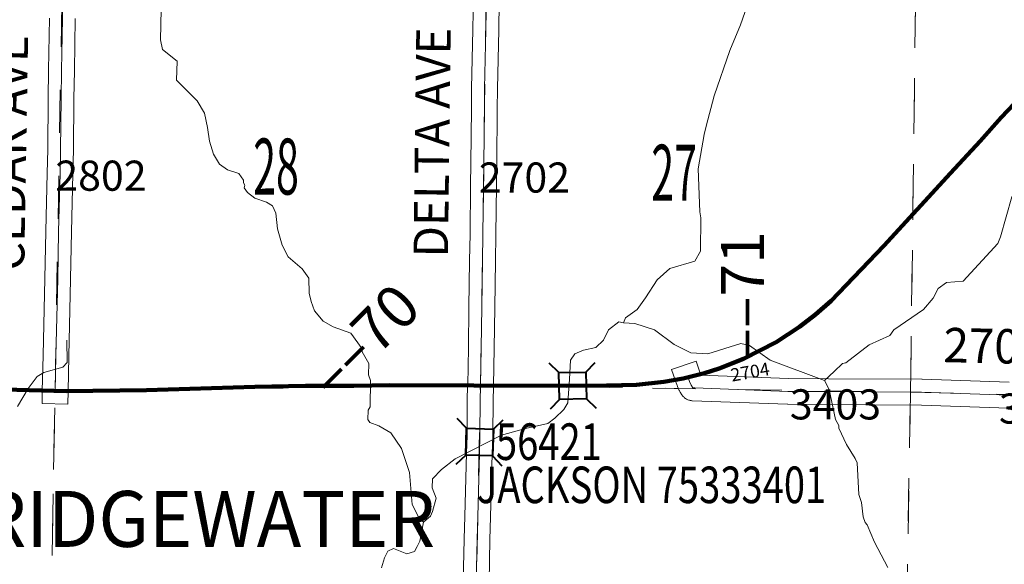
# Model space of a CAD drawing. Extents: x -71.3 to -27.3, y -63.2 to -29.2.
# Drawn here: x -60.5 to -58.3, y -51.2 to -49.9 of the extents above; entities that cross this region are included whole.
import ezdxf
from ezdxf.enums import TextEntityAlignment as Align

# ---------------------------------------------------------------- set-up
doc = ezdxf.new("R2010")
doc.units = ezdxf.units.MI
doc.header["$MEASUREMENT"] = 0
doc.linetypes.add('DGN Style 1', pattern=[0.03005, 5e-05, -0.03])
for name, color, linetype, lineweight in [('tdCoCorpTxt', 7, 'Continuous', 0), ('tdCoHydroRiver', 5, 'Continuous', 0), ('tdCoPriCL', 7, 'Continuous', 0), ('tdCoPriNonDiv', 1, 'Continuous', 211), ('tdCoPriNonDivCL', 16, 'Continuous', 0), ('tdCoSecRdNmbr', 1, 'Continuous', 13), ('tdCoSecRdTxt', 7, 'Continuous', 0), ('tdCoSecRteBand', 7, 'Continuous', 30), ('tdCoSecRteCL', 7, 'Continuous', 0), ('tdCoSectLine', 7, 'DGN Style 1', 13), ('tdCoSectLinePart', 7, 'DGN Style 1', 13), ('tdCoSectNmbr', 7, 'Continuous', 0), ('tdCoStrucNonDivPri', 7, 'Continuous', 40), ('tdCoStrucSec', 7, 'Continuous', 40), ('tdCoStrucSecCoName', 7, 'Continuous', 0), ('tdCoStrucSecFHWANum', 7, 'Continuous', 0), ('tdCoSurfGravel', 1, 'Continuous', 0), ('tdStHwyPriRefPost1', 7, 'Continuous', 0), ('tdStHwyPriRefPost5', 7, 'Continuous', 0)]:
    doc.layers.add(name, color=color, linetype=linetype, lineweight=lineweight)
doc.styles.add('Style-Century Gothic', font='GOTHIC.TTF')
doc.styles.add('Style-Franklin Gothic Medium', font='framd.ttf')
doc.styles.add('Style-Trebuchet MS', font='trebucbd.ttf')
doc.styles.add('Style-Tw Cen MT', font='TCM_____.TTF')
doc.styles.add('Style-Verdana', font='verdana.ttf')

# ---------------------------------------------------------------- blocks, each defined once
blk = doc.blocks.new('Bridge-Small')
at = {"layer": 'tdCoStrucNonDivPri', "color": 7, "linetype": 'Continuous', "lineweight": 40}
for p, q in [((-0.0313, 0.0313), (-0.0534, 0.0534)), ((0.0313, 0.0313), (0.0534, 0.0534)), ((-0.0313, -0.0313), (-0.0534, -0.0534)), ((0.0313, -0.0313), (0.0534, -0.0534))]:
    blk.add_line(p, q, dxfattribs=at)
at = {"layer": 'tdCoStrucNonDivPri', "color": 7, "linetype": 'Continuous', "lineweight": 40, "flags": 128}
blk.add_lwpolyline([(-0.0313, 0.0313), (0.0313, 0.0313), (0.0313, -0.0313), (-0.0313, -0.0313), (-0.0313, 0.0313)], close=True, dxfattribs=at)
blk = doc.blocks.new('Bridge-Small_1')
at = {"layer": 'tdCoStrucSec', "color": 7, "linetype": 'Continuous', "lineweight": 40}
for p, q in [((-0.0313, 0.0313), (-0.0534, 0.0534)), ((0.0313, 0.0313), (0.0534, 0.0534)), ((-0.0313, -0.0313), (-0.0534, -0.0534)), ((0.0313, -0.0313), (0.0534, -0.0534))]:
    blk.add_line(p, q, dxfattribs=at)
at = {"layer": 'tdCoStrucSec', "color": 7, "linetype": 'Continuous', "lineweight": 40, "flags": 128}
blk.add_lwpolyline([(-0.0313, 0.0313), (0.0313, 0.0313), (0.0313, -0.0313), (-0.0313, -0.0313), (-0.0313, 0.0313)], close=True, dxfattribs=at)

msp = doc.modelspace()

# ---------------------------------------------------------------- linework, layer by layer
at = {"layer": 'tdCoHydroRiver', "color": 5, "linetype": 'Continuous', "lineweight": 0, "flags": 128}
for points in [[(-59.7078, -51.1604), (-59.7011, -51.1368), (-59.693, -51.1211), (-59.6803, -51.115), (-59.6489, -51.128), (-59.6315, -51.122), (-59.625, -51.111), (-59.6185, -51.0985), (-59.61, -51.0544), (-59.594, -51.0404), (-59.5891, -51.0294), (-59.5808, -50.998), (-59.59, -50.9742), (-59.5897, -50.9537), (-59.5688, -50.9319), (-59.5369, -50.907), (-59.4288, -50.8517), (-59.3734, -50.8367), (-59.3211, -50.8248), (-59.3052, -50.8124), (-59.2844, -50.7922), (-59.2747, -50.7765), (-59.2708, -50.7213), (-59.2686, -50.6772), (-59.2589, -50.6631), (-59.2383, -50.6539), (-59.2098, -50.648), (-59.1922, -50.6309), (-59.1808, -50.6074), (-59.1569, -50.5888), (-59.1458, -50.5905), (-59.141, -50.5795), (-59.1138, -50.5594), (-59.0945, -50.5328), (-59.0671, -50.4906), (-59.0383, -50.4642), (-58.9797, -50.4476), (-58.9668, -50.4241), (-58.9657, -50.3468), (-58.9686, -50.3326), (-58.972, -50.2331), (-58.9583, -50.1528), (-58.9533, -50.1339), (-58.9349, -50.0631), (-58.8987, -49.9579), (-58.8742, -49.8982), (-58.8233, -49.7537)], [(-59.61, -51.0544), (-59.6209, -51.0432), (-59.6363, -51.013), (-59.6431, -50.9387), (-59.6613, -50.8832), (-59.686, -50.8466), (-59.7142, -50.8304), (-59.7346, -50.8222), (-59.7393, -50.8158), (-59.739, -50.7937), (-59.7341, -50.7859), (-59.7333, -50.7244), (-59.7378, -50.7117), (-59.7374, -50.6849), (-59.7528, -50.6578), (-59.7528, -50.6515), (-59.7791, -50.6148), (-59.8199, -50.6001), (-59.8434, -50.5871), (-59.8636, -50.5631), (-59.8712, -50.5409), (-59.8756, -50.5219), (-59.8767, -50.4872), (-59.8922, -50.4649), (-59.925, -50.4376), (-59.9388, -50.4106), (-59.9493, -50.3726), (-59.9536, -50.3362), (-59.9612, -50.3187), (-59.9753, -50.3106), (-60.002, -50.3008), (-60.0192, -50.2879), (-60.0269, -50.2768), (-60.0252, -50.2705), (-60.0283, -50.2657), (-60.0282, -50.2594), (-60.0391, -50.2434), (-60.0658, -50.2352), (-60.0845, -50.2223), (-60.0984, -50.1984), (-60.1075, -50.1683), (-60.1118, -50.1367), (-60.1192, -50.1034), (-60.1362, -50.0748), (-60.1844, -50.0268), (-60.1822, -49.9826), (-60.2166, -49.9553), (-60.221, -49.9331), (-60.22, -49.8621)], [(-57.9766, -50.1752), (-57.9941, -50.1813), (-58.0683, -50.1835), (-58.1157, -50.1892), (-58.149, -50.2046), (-58.2096, -50.2481), (-58.2271, -50.2652), (-58.2433, -50.2981), (-58.2697, -50.3909), (-58.2762, -50.4066), (-58.3563, -50.494), (-58.3957, -50.4967), (-58.4149, -50.5109), (-58.4263, -50.5331), (-58.4488, -50.56), (-58.5174, -50.6073), (-58.527, -50.6199), (-58.5748, -50.6419), (-58.6292, -50.6834), (-58.6372, -50.685), (-58.6565, -50.7041), (-58.6789, -50.7249)], [(-58.5318, -51.1597), (-58.5626, -51.1006), (-58.5795, -51.0601), (-58.5841, -51.055), (-58.5887, -51.0415), (-58.5929, -51.008), (-58.599, -50.9895), (-58.6027, -50.9159), (-58.6073, -50.9058), (-58.6274, -50.8739), (-58.6458, -50.8358), (-58.6457, -50.8295), (-58.6534, -50.8152), (-58.6682, -50.7455), (-58.6789, -50.7249), (-58.8046, -50.6773), (-58.853, -50.6435), (-58.8735, -50.6385), (-58.9496, -50.6627), (-58.989, -50.6606), (-59.0282, -50.6411), (-59.0735, -50.6073), (-59.119, -50.5925), (-59.1458, -50.5905)], [(-60.439, -50.6309), (-60.4382, -50.683), (-60.4478, -50.6939), (-60.4922, -50.7059), (-60.5081, -50.7152), (-60.529, -50.7433), (-60.5533, -50.7855)]]:
    msp.add_lwpolyline(points, dxfattribs=at)
at = {"layer": 'tdCoPriCL', "color": 7, "linetype": 'Continuous', "lineweight": 0, "flags": 128}
msp.add_lwpolyline([(-60.549, -50.7473), (-60.4982, -50.7488), (-60.4662, -50.7492), (-60.4532, -50.7493), (-60.4403, -50.7495), (-60.3771, -50.7485), (-60.3369, -50.7485), (-60.2834, -50.748), (-60.2536, -50.7475), (-60.1934, -50.746), (-60.1342, -50.7438), (-60.0704, -50.7416), (-60.0018, -50.7396), (-59.9406, -50.7384), (-59.8842, -50.7369), (-59.8302, -50.7374), (-59.7722, -50.7372), (-59.6889, -50.7354), (-59.6048, -50.7367), (-59.5347, -50.7364), (-59.4933, -50.7364), (-59.4781, -50.7364), (-59.4427, -50.7362), (-59.389, -50.7362), (-59.3224, -50.7369), (-59.2792, -50.7372), (-59.2326, -50.7364), (-59.1855, -50.7367), (-59.1404, -50.7354), (-59.1155, -50.7347), (-59.0973, -50.7335), (-59.0758, -50.731), (-59.0524, -50.7278), (-59.0225, -50.7231), (-59.0072, -50.7204), (-58.996, -50.7179), (-58.9848, -50.7155), (-58.9579, -50.7081), (-58.9382, -50.7022), (-58.9234, -50.6972), (-58.901, -50.6886), (-58.8669, -50.6748), (-58.8447, -50.6639), (-58.8198, -50.6506), (-58.7915, -50.6353), (-58.7614, -50.6168), (-58.7367, -50.5998), (-58.7282, -50.5938), (-58.7197, -50.5877), (-58.6997, -50.5717), (-58.6793, -50.5547), (-58.663, -50.5396), (-58.6408, -50.5184), (-58.6033, -50.478), (-58.5616, -50.4331), (-58.5409, -50.4116), (-58.5251, -50.3936), (-58.5014, -50.3682), (-58.4836, -50.3486), (-58.4657, -50.329), (-58.4398, -50.3009), (-58.3863, -50.243), (-58.3463, -50.2006), (-58.3175, -50.1685), (-58.2684, -50.1133), (-58.2334, -50.0763)], dxfattribs=at)
at = {"layer": 'tdCoPriNonDiv', "color": 1, "linetype": 'Continuous', "lineweight": 211, "flags": 128}
msp.add_lwpolyline([(-60.5835, -50.7458), (-60.4402, -50.7495), (-60.2536, -50.7475), (-60.0018, -50.7396), (-59.8841, -50.7369), (-59.7722, -50.7372), (-59.6888, -50.7354), (-59.4933, -50.7364), (-59.2792, -50.7372), (-59.1855, -50.7367), (-59.1155, -50.7347), (-59.0523, -50.7278), (-59.0072, -50.7204), (-58.9579, -50.7081), (-58.9234, -50.6972), (-58.8669, -50.6748), (-58.7914, -50.6353), (-58.7367, -50.5998), (-58.6997, -50.5717), (-58.6629, -50.5396), (-58.5409, -50.4116), (-58.3862, -50.243), (-58.3174, -50.1685), (-58.2684, -50.1132), (-58.1912, -50.0324)], dxfattribs=at)
at = {"layer": 'tdCoPriNonDivCL', "color": 16, "linetype": 'Continuous', "lineweight": 0, "flags": 128}
msp.add_lwpolyline([(-60.549, -50.7473), (-60.4982, -50.7488), (-60.4662, -50.7492), (-60.4647, -50.7492), (-60.4403, -50.7495), (-60.3771, -50.7485), (-60.3369, -50.7485), (-60.2834, -50.748), (-60.2536, -50.7475), (-60.1934, -50.746), (-60.1342, -50.7438), (-60.0704, -50.7416), (-60.0018, -50.7396), (-59.9406, -50.7384), (-59.8842, -50.7369), (-59.8302, -50.7374), (-59.7722, -50.7372), (-59.6889, -50.7354), (-59.6048, -50.7367), (-59.5347, -50.7364), (-59.4933, -50.7364), (-59.4781, -50.7364), (-59.4427, -50.7362), (-59.389, -50.7362), (-59.3224, -50.7369), (-59.2812, -50.7372), (-59.2792, -50.7372), (-59.2467, -50.7367), (-59.2326, -50.7364), (-59.1855, -50.7367), (-59.1404, -50.7354), (-59.1155, -50.7347), (-59.0973, -50.7335), (-59.0758, -50.731), (-59.0524, -50.7278), (-59.0225, -50.7231), (-59.0072, -50.7204), (-58.996, -50.7179), (-58.9848, -50.7155), (-58.9579, -50.7081), (-58.9382, -50.7022), (-58.9234, -50.6972), (-58.901, -50.6886), (-58.8669, -50.6748), (-58.8447, -50.6639), (-58.8198, -50.6506), (-58.7915, -50.6353), (-58.7614, -50.6168), (-58.7367, -50.5998), (-58.7197, -50.5877), (-58.6997, -50.5717), (-58.6793, -50.5547), (-58.663, -50.5396), (-58.6408, -50.5184), (-58.6033, -50.478), (-58.5616, -50.4331), (-58.5409, -50.4116), (-58.5251, -50.3936), (-58.5014, -50.3682), (-58.4657, -50.329), (-58.4398, -50.3009), (-58.3863, -50.243), (-58.3463, -50.2006), (-58.3175, -50.1685), (-58.2684, -50.1133), (-58.2334, -50.0763)], dxfattribs=at)
msp.add_lwpolyline([(-60.549, -50.7473), (-60.4982, -50.7488), (-60.4662, -50.7492), (-60.4647, -50.7492), (-60.4403, -50.7495), (-60.3771, -50.7485), (-60.3369, -50.7485), (-60.2834, -50.748), (-60.2536, -50.7475), (-60.1934, -50.746), (-60.1342, -50.7438), (-60.0704, -50.7416), (-60.0018, -50.7396), (-59.9406, -50.7384), (-59.8842, -50.7369), (-59.8302, -50.7374), (-59.7722, -50.7372), (-59.6889, -50.7354), (-59.6048, -50.7367), (-59.5347, -50.7364), (-59.4933, -50.7364), (-59.4781, -50.7364), (-59.4427, -50.7362), (-59.389, -50.7362), (-59.3224, -50.7369), (-59.2812, -50.7372), (-59.2792, -50.7372), (-59.2467, -50.7367), (-59.2326, -50.7364), (-59.1855, -50.7367), (-59.1404, -50.7354), (-59.1155, -50.7347), (-59.0973, -50.7335), (-59.0758, -50.731), (-59.0524, -50.7278), (-59.0225, -50.7231), (-59.0072, -50.7204), (-58.996, -50.7179), (-58.9848, -50.7155), (-58.9579, -50.7081), (-58.9382, -50.7022), (-58.9234, -50.6972), (-58.901, -50.6886), (-58.8669, -50.6748), (-58.8447, -50.6639), (-58.8198, -50.6506), (-58.7915, -50.6353), (-58.7614, -50.6168), (-58.7367, -50.5998), (-58.7197, -50.5877), (-58.6997, -50.5717), (-58.6793, -50.5547), (-58.663, -50.5396), (-58.6408, -50.5184), (-58.6033, -50.478), (-58.5616, -50.4331), (-58.5409, -50.4116), (-58.5251, -50.3936), (-58.5014, -50.3682), (-58.4657, -50.329), (-58.4398, -50.3009), (-58.3863, -50.243), (-58.3463, -50.2006), (-58.3175, -50.1685), (-58.2684, -50.1133), (-58.2334, -50.0763)], dxfattribs=at)
at = {"layer": 'tdCoSecRteBand', "color": 7, "linetype": 'Continuous', "lineweight": 0, "flags": 128}
for points in [[(-59.5178, -51.192), (-59.5159, -51.0933), (-59.5159, -51.0931), (-59.5144, -51.0408), (-59.5104, -50.8931), (-59.5104, -50.893), (-59.5092, -50.8532), (-59.5086, -50.767), (-59.5086, -50.7664), (-59.5079, -50.741), (-59.5079, -50.7408), (-59.5077, -50.7355), (-59.506, -50.6486), (-59.5048, -50.5542), (-59.5048, -50.5542), (-59.5033, -50.4464), (-59.5033, -50.4462), (-59.5021, -50.3847), (-59.5008, -50.2712), (-59.5003, -50.2194), (-59.5003, -50.2194), (-59.4989, -50.0934), (-59.4986, -50.0457), (-59.4986, -50.0451), (-59.4954, -49.9094), (-59.4935, -49.7838)], [(-59.4334, -49.7781), (-59.4354, -49.9104), (-59.4354, -49.9107), (-59.4386, -50.0463), (-59.4389, -50.0939), (-59.4389, -50.094), (-59.4403, -50.22), (-59.4408, -50.2718), (-59.4408, -50.2718), (-59.4421, -50.3855), (-59.4421, -50.3858), (-59.4433, -50.4473), (-59.4448, -50.555), (-59.446, -50.6494), (-59.446, -50.6496), (-59.4477, -50.7369), (-59.4477, -50.7374), (-59.4479, -50.7428), (-59.4486, -50.7678), (-59.4492, -50.8539), (-59.4492, -50.8547), (-59.4505, -50.8948), (-59.4544, -51.0425), (-59.4544, -51.0425), (-59.4559, -51.0947), (-59.4579, -51.193)], [(-60.4364, -50.7798), (-60.4964, -50.7786), (-60.4958, -50.7486), (-60.4942, -50.6669), (-60.4942, -50.6668), (-60.49, -50.4876), (-60.488, -50.3782), (-60.488, -50.3779), (-60.4846, -50.2426), (-60.4833, -50.1879), (-60.4824, -50.0695), (-60.4823, -50.0693), (-60.4814, -50.0037), (-60.4814, -50.0036), (-60.4791, -49.8825)], [(-60.4192, -49.8836), (-60.4214, -50.0046), (-60.4224, -50.0701), (-60.4233, -50.1886), (-60.4233, -50.189), (-60.4246, -50.244), (-60.4246, -50.2441), (-60.428, -50.3794), (-60.43, -50.4887), (-60.43, -50.4889), (-60.4342, -50.6681), (-60.4358, -50.7498), (-60.4364, -50.7798)], [(-58.2512, -50.7889), (-58.4537, -50.7818), (-58.6698, -50.7806), (-58.7639, -50.78), (-58.7649, -50.78), (-58.9858, -50.7718), (-58.9866, -50.7718), (-58.9886, -50.7716), (-58.9905, -50.7713), (-58.9924, -50.7708), (-58.9943, -50.7703), (-58.9961, -50.7696), (-58.9979, -50.7688), (-58.9997, -50.7678), (-59.0013, -50.7668), (-59.0029, -50.7657), (-59.0044, -50.7644), (-59.0059, -50.7631), (-59.0072, -50.7616), (-59.0085, -50.7601), (-59.0096, -50.7585), (-59.0099, -50.758), (-59.0139, -50.7519), (-59.0146, -50.7507), (-59.0155, -50.749), (-59.016, -50.7479), (-59.02, -50.739), (-59.0203, -50.7383), (-59.0209, -50.7367), (-59.024, -50.7278), (-59.0338, -50.6994), (-58.9771, -50.6798), (-58.9673, -50.7081), (-58.9658, -50.7125), (-58.7631, -50.7201), (-58.6695, -50.7206), (-58.6695, -50.7206), (-58.453, -50.7218), (-58.4521, -50.7218), (-58.2494, -50.729)]]:
    msp.add_lwpolyline(points, dxfattribs=at)
at = {"layer": 'tdCoSecRteCL', "color": 7, "linetype": 'Continuous', "lineweight": 13, "flags": 128}
for points in [[(-60.4658, -50.7492), (-60.4642, -50.6675), (-60.46, -50.4882), (-60.458, -50.3787), (-60.4546, -50.2433), (-60.4533, -50.1883), (-60.4524, -50.0697), (-60.4514, -50.0041), (-60.4491, -49.883), (-60.4479, -49.8135), (-60.4484, -49.7414), (-60.4487, -49.707), (-60.4469, -49.5982), (-60.4464, -49.4488), (-60.4457, -49.3158), (-60.4447, -49.1955), (-60.4442, -49.0194), (-60.444, -48.9736)], [(-59.4777, -50.7364), (-59.476, -50.6491), (-59.4748, -50.5546), (-59.4733, -50.4468), (-59.4721, -50.3852), (-59.4708, -50.2715), (-59.4703, -50.2197), (-59.4689, -50.0937), (-59.4686, -50.0459), (-59.4654, -49.91), (-59.4634, -49.7775)], [(-58.9956, -50.7179), (-58.9926, -50.7268), (-58.9886, -50.7357), (-58.9847, -50.7419), (-58.98, -50.742)], [(-59.4879, -51.1926), (-59.4859, -51.0939), (-59.4844, -51.0417), (-59.4805, -50.8939), (-59.4792, -50.8537), (-59.4786, -50.7673), (-59.4779, -50.7419), (-59.4777, -50.7364)], [(-58.98, -50.742), (-58.7637, -50.75), (-58.6696, -50.7506), (-58.4531, -50.7518), (-58.2502, -50.759), (-58.0334, -50.7631), (-57.8613, -50.7659), (-57.7359, -50.7686), (-57.7359, -50.7686)]]:
    msp.add_lwpolyline(points, dxfattribs=at)
at = {"layer": 'tdCoSectLine', "color": 7, "linetype": 'DGN Style 1', "lineweight": 0, "flags": 128}
for points in [[(-60.4661, -50.7492), (-60.4488, -49.7413)], [(-59.4781, -50.7363), (-59.4632, -49.7546)], [(-58.4789, -50.7516), (-58.4661, -49.7609)], [(-61.4633, -50.7224), (-60.4661, -50.7492)], [(-60.4844, -51.7316), (-60.4661, -50.7492)], [(-60.4661, -50.7492), (-59.4781, -50.7363)], [(-59.4979, -51.7455), (-59.4781, -50.7363)], [(-59.4781, -50.7363), (-58.4789, -50.7516)], [(-58.4789, -50.7516), (-58.4968, -51.7594)], [(-58.4789, -50.7516), (-57.4857, -50.7748)]]:
    msp.add_lwpolyline(points, dxfattribs=at)
at = {"layer": 'tdCoSectLinePart', "color": 7, "linetype": 'DGN Style 1', "lineweight": 0, "flags": 128}
for points in [[(-58.4785, -50.7217), (-58.4661, -49.7609)], [(-60.8006, -50.7402), (-60.496, -50.7484)], [(-60.4361, -50.7488), (-59.5078, -50.7367)], [(-59.4477, -50.7368), (-59.018, -50.7434)], [(-60.4836, -51.6883), (-60.4667, -50.7791)], [(-58.4794, -50.7816), (-58.4963, -51.729)]]:
    msp.add_lwpolyline(points, dxfattribs=at)
at = {"layer": 'tdCoSurfGravel', "color": 1, "linetype": 'Continuous', "lineweight": 0, "flags": 128}
for points in [[(-60.4658, -50.7492), (-60.4642, -50.6675), (-60.46, -50.4882), (-60.458, -50.3787), (-60.4546, -50.2433), (-60.4533, -50.1883), (-60.4524, -50.0697), (-60.4514, -50.0041), (-60.4491, -49.883), (-60.4479, -49.8135), (-60.4484, -49.7414), (-60.4487, -49.707), (-60.4469, -49.5982), (-60.4464, -49.4488), (-60.4457, -49.3158), (-60.4447, -49.1955), (-60.4442, -49.0194), (-60.444, -48.9736)], [(-59.4777, -50.7364), (-59.476, -50.6491), (-59.4748, -50.5546), (-59.4733, -50.4468), (-59.4721, -50.3852), (-59.4708, -50.2715), (-59.4703, -50.2197), (-59.4689, -50.0937), (-59.4686, -50.0459), (-59.4654, -49.91), (-59.4634, -49.7775)], [(-58.9956, -50.7179), (-58.9926, -50.7268), (-58.9886, -50.7357), (-58.9847, -50.7419), (-58.98, -50.742)], [(-59.4879, -51.1926), (-59.4859, -51.0939), (-59.4844, -51.0417), (-59.4805, -50.8939), (-59.4792, -50.8537), (-59.4786, -50.7673), (-59.4779, -50.7419), (-59.4777, -50.7364)], [(-58.98, -50.742), (-58.7637, -50.75), (-58.6696, -50.7506), (-58.4531, -50.7518), (-58.2502, -50.759), (-58.0334, -50.7631), (-57.8613, -50.7659), (-57.7359, -50.7686), (-57.7359, -50.7686)]]:
    msp.add_lwpolyline(points, dxfattribs=at)

# ---------------------------------------------------------------- block references
at = {"layer": 'tdCoStrucNonDivPri', "color": 7, "linetype": 'Continuous', "lineweight": 40, "xscale": 1.000000203841522, "yscale": 1.000000203841522, "zscale": 1.000000203841522, "rotation": 0.9093084633579371}
msp.add_blockref('Bridge-Small', (-59.2638, -50.7369), dxfattribs=at)
at = {"layer": 'tdCoStrucSec', "color": 7, "linetype": 'Continuous', "lineweight": 40}
for p, xscale, yscale, zscale, rotation in [((-59.2638, -50.7369), 1.000000203841522, 1.000000203841522, 1.000000203841522, 0.9093084633579371), ((-59.48, -50.868), 0.9999997849043771, 0.9999997849043771, 0.9999997849043771, 88.24308204108311)]:
    msp.add_blockref('Bridge-Small_1', p, dxfattribs=dict(at, xscale=xscale, yscale=yscale, zscale=zscale, rotation=rotation))

# ---------------------------------------------------------------- texts
at = {"layer": 'tdCoCorpTxt', "color": 7, "linetype": 'Continuous', "lineweight": 0, "insert": (-60.1682, -51.0465), "char_height": 0.13, "attachment_point": 5, "line_spacing_factor": 0.876923, "style": 'Style-Franklin Gothic Medium'}
msp.add_mtext('\\H1x;\\W0.961538;\\T1.063;BRIDGEWATER\\P', dxfattribs=at)
at = {"layer": 'tdCoSecRdNmbr', "color": 1, "linetype": 'Continuous', "lineweight": 13, "style": 'Style-Tw Cen MT'}
for s, rotation, p in [('2802', 359.9552, (-60.3596, -50.2487)), ('2702', 359.956, (-59.3759, -50.253)), ('3403', 359.9564, (-58.6532, -50.7803)), ('3501', 359.9569, (-58.1675, -50.7901))]:
    msp.add_text(s, height=0.07, rotation=rotation, dxfattribs=at).set_placement(p, align=Align.MIDDLE_CENTER)
at = {"layer": 'tdCoSecRdNmbr', "color": 5, "linetype": 'Continuous', "lineweight": 13, "style": 'Style-Tw Cen MT'}
msp.add_text('2704', height=0.03, rotation=9.9563, dxfattribs=at).set_placement((-58.8516, -50.7049), align=Align.MIDDLE_CENTER)
at = {"layer": 'tdCoSecRdTxt', "color": 7, "linetype": 'Continuous', "lineweight": 0, "style": 'Style-Century Gothic', "width": 0.975}
for s, rotation, p in [('CEDAR AVE', 89.023, (-60.5734, -50.1959)), ('DELTA AVE', 89.2947, (-59.5903, -50.1717)), ('270TH ST', 358.7366, (-58.1678, -50.6472))]:
    msp.add_text(s, height=0.08, rotation=rotation, dxfattribs=at).set_placement(p, align=Align.MIDDLE_CENTER)
at = {"layer": 'tdCoSectNmbr', "color": 7, "linetype": 'Continuous', "lineweight": 0, "style": 'Style-Century Gothic', "width": 0.538462}
for s, rotation, p in [('28', 359.9555, (-59.9529, -50.2925)), ('27', 359.9562, (-59.0281, -50.3069))]:
    msp.add_text(s, height=0.13, rotation=rotation, dxfattribs=at).set_placement(p, align=Align.CENTER)
at = {"layer": 'tdCoStrucSecCoName', "color": 3, "linetype": 'Continuous', "lineweight": 70, "style": 'Style-Trebuchet MS', "width": 0.764706}
msp.add_text('JACKSON 75333401', height=0.085, dxfattribs=at).set_placement((-59.0805, -50.9248), align=Align.TOP_CENTER)
at = {"layer": 'tdCoStrucSecFHWANum', "color": 1, "linetype": 'Continuous', "lineweight": 0, "style": 'Style-Trebuchet MS', "width": 0.764706}
msp.add_text('56421', height=0.085, dxfattribs=at).set_placement((-59.319, -50.9095), align=Align.CENTER)
at = {"layer": 'tdStHwyPriRefPost1', "color": 1, "linetype": 'Continuous', "lineweight": 0, "style": 'Style-Verdana'}
for s, rotation, p in [('‒‒71', 90, (-58.8692, -50.6757)), ('‒‒70', 45, (-59.8563, -50.7372))]:
    msp.add_text(s, height=0.1, rotation=rotation, dxfattribs=at).set_placement(p, align=Align.MIDDLE_LEFT)
at = {"layer": 'tdStHwyPriRefPost5', "color": 1, "linetype": 'Continuous', "lineweight": 0, "style": 'Style-Verdana'}
msp.add_text('‒‒70', height=0.1, rotation=45, dxfattribs=at).set_placement((-59.8563, -50.7372), align=Align.MIDDLE_LEFT)

doc.saveas('drawing.dxf')
